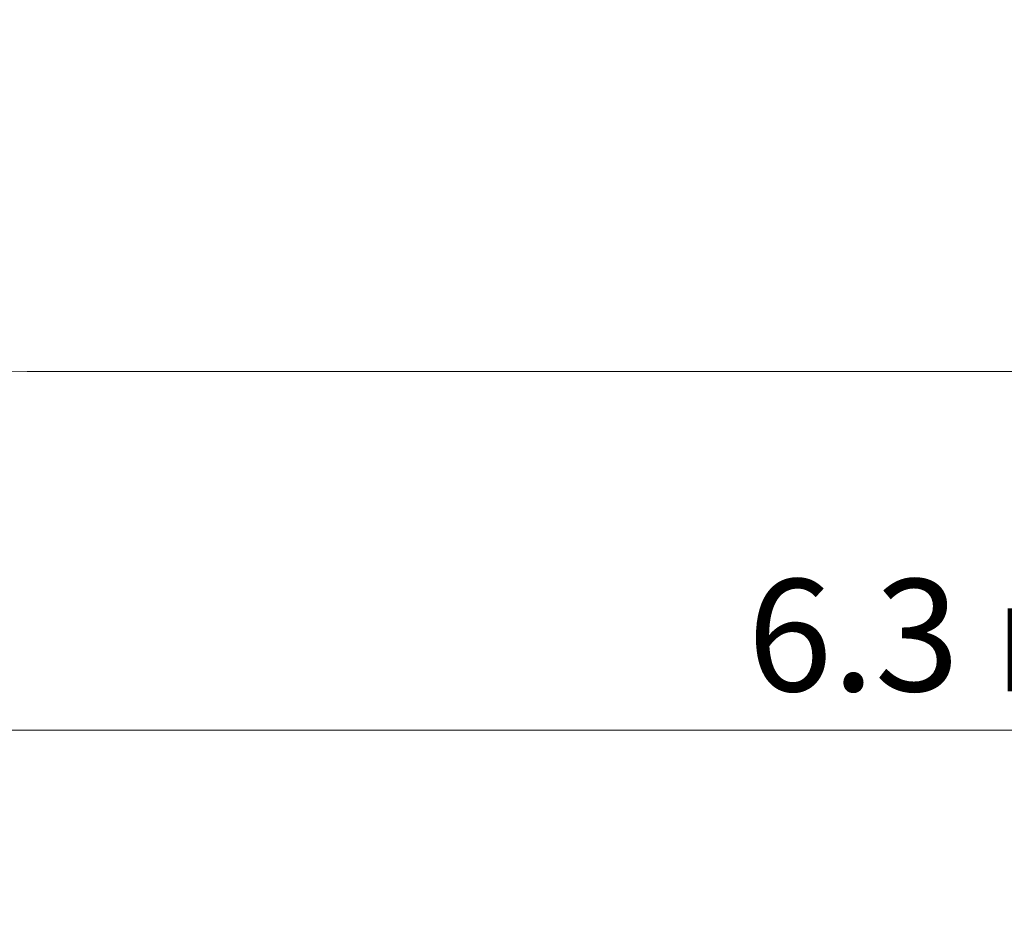
# Model space of a CAD drawing. Units: millimetres. Extents: x 11181 to 18197, y 8114 to 12706.
# Drawn here: x 13524 to 15172, y 8114 to 9610 of the extents above; entities that cross this region are included whole.
import ezdxf

# ---------------------------------------------------------------- set-up
doc = ezdxf.new("R2010")
doc.units = ezdxf.units.MM
doc.header["$LTSCALE"] = 75
doc.layers.add('Dimension (ISO)', color=7, linetype='Continuous', lineweight=18)
doc.layers.add('Visible (ISO)', color=7, linetype='Continuous', lineweight=18)
doc.styles.add('Note Text (ISO)', font='tahoma.ttf')
doc.dimstyles.new('Aplay Dimension Styles M', dxfattribs={"dimscale": 75, "dimtxt": 2.5, "dimasz": 2.5, "dimexe": 3.175, "dimexo": 2, "dimgap": 0.762, "dimtad": 1, "dimdec": 1, "dimlfac": 0.001, "dimrnd": 1e-08, "dimzin": 0, "dimdsep": 46, "dimtxsty": 'Note Text (ISO)', "dimcen": 0.09, "dimdle": 10, "dimclrd": 256, "dimclre": 256, "dimclrt": 7, "dimadec": 0, "dimazin": 0, "dimtfac": 1.40208, "dimtofl": 0, "dimtmove": 0, "dimatfit": 3, "dimfxl": 1, "dimtolj": 1, "dimtzin": 0, "dimlwd": -1, "dimlwe": -1, "dimarcsym": 0})

# ---------------------------------------------------------------- blocks, each defined once
blk = doc.blocks.new('*D4')
at = {"layer": 'Defpoints', "color": 0, "transparency": 16777216}
for p in [(13536.7, 12706), (11436.7, 9021), (13536.7, 9021)]:
    blk.add_point(p, dxfattribs=at)
at = {"layer": 'Dimension (ISO)', "transparency": 16777216}
for p, q in [((13386.7, 12706), (11198.6, 12706)), ((11436.7, 12518.5), (11436.7, 9208.5)), ((13386.7, 9021), (11198.6, 9021))]:
    blk.add_line(p, q, dxfattribs=at)
for points in [[(11405.4, 12518.5), (11467.9, 12518.5), (11436.7, 12706)], [(11405.4, 9208.5), (11467.9, 9208.5), (11436.7, 9021)]]:
    blk.add_solid(points, dxfattribs=at)
at = {"layer": 'Dimension (ISO)', "color": 7, "transparency": 16777216, "insert": (11184.2, 10863.5), "char_height": 187.5, "attachment_point": 2, "rotation": 90, "style": 'Note Text (ISO)'}
blk.add_mtext('\\A1;3.7 m', dxfattribs=at)
blk = doc.blocks.new('*D5')
at = {"layer": 'Defpoints', "color": 0, "transparency": 16777216}
for p in [(11936.7, 10621), (18196.7, 10521), (18196.7, 8421)]:
    blk.add_point(p, dxfattribs=at)
at = {"layer": 'Dimension (ISO)', "transparency": 16777216}
for p, q in [((11936.7, 10471), (11936.7, 8182.9)), ((18196.7, 10371), (18196.7, 8182.9)), ((12124.2, 8421), (18009.2, 8421))]:
    blk.add_line(p, q, dxfattribs=at)
for points in [[(12124.2, 8452.3), (12124.2, 8389.8), (11936.7, 8421)], [(18009.2, 8452.3), (18009.2, 8389.8), (18196.7, 8421)]]:
    blk.add_solid(points, dxfattribs=at)
at = {"layer": 'Dimension (ISO)', "color": 7, "transparency": 16777216, "insert": (15066.7, 8673.5), "char_height": 187.5, "attachment_point": 2, "style": 'Note Text (ISO)'}
blk.add_mtext('\\A1;6.3 m', dxfattribs=at)

msp = doc.modelspace()

# ---------------------------------------------------------------- linework, layer by layer
at = {"layer": 'Visible (ISO)'}
msp.add_line((16696.7, 9021.01), (13536.7, 9021.01), dxfattribs=at)
msp.add_arc((13536.7, 10621.01), 1600, 180, 270, dxfattribs=at)

# ---------------------------------------------------------------- dimensions: what is measured, and where the dimension line sits
at = {"layer": 'Dimension (ISO)'}
for base, p1, p2, angle, picture, middle in [((11436.7, 9021.01), (13536.7, 12706.01), (13536.7, 9021.01), 270, '*D4', (11436.7, 10863.51)), ((18196.7, 8421.01), (11936.7, 10621.01), (18196.7, 10521.01), 180, '*D5', (15066.7, 8421.01))]:
    dim = msp.add_linear_dim(base=base, p1=p1, p2=p2, angle=angle, text='<> m', dimstyle='Aplay Dimension Styles M', override={"dimgap": 0.762, "dimdec": 1, "dimlfac": 0.001, "dimpost": '', "dimtol": 0, "dimlim": 0, "dimtp": 0, "dimtm": 0, "dimtdec": 2, "dimatfit": 1}, dxfattribs=at)
    dim.commit()
    dim.dimension.update_dxf_attribs({"geometry": picture, "text_midpoint": middle, "dimtype": 160})

doc.saveas('drawing.dxf')
